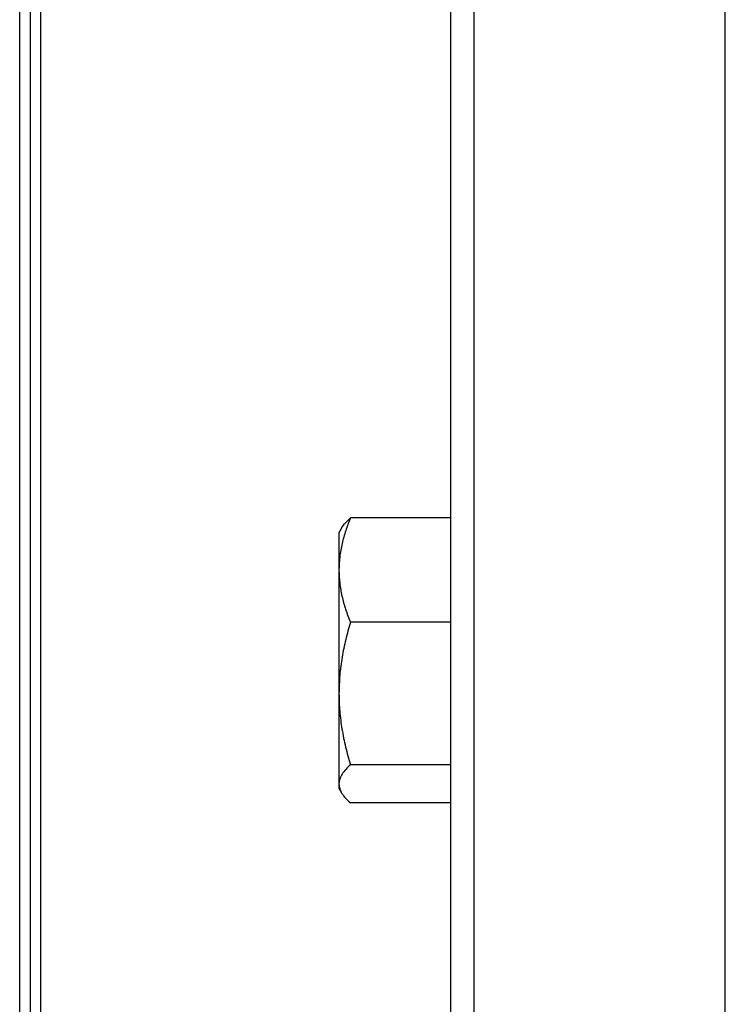
# Model space of a CAD drawing. Units: millimetres. Extents: x 15 to 395, y 46 to 279.
# Drawn here: x 15 to 29, y 192 to 211 of the extents above; entities that cross this region are included whole.
import ezdxf

# ---------------------------------------------------------------- set-up
doc = ezdxf.new("R2010")
doc.units = ezdxf.units.MM

msp = doc.modelspace()

# ---------------------------------------------------------------- linework, layer by layer
at = {"color": 1, "linetype": 'Continuous', "lineweight": 25}
for p, q in [((23.972, 181.5), (23.972, 231.5)), ((28.692, 196.932), (28.692, 231.5)), ((15.832, 204.211), (15.832, 223)), ((15.832, 190), (15.832, 204.211)), ((28.692, 181.5), (28.692, 196.932))]:
    msp.add_line(p, q, dxfattribs=at)
at = {"color": 7, "linetype": 'Continuous', "lineweight": 25}
for p, q in [((15.432, 190.85), (15.432, 222.15)), ((23.532, 201.14), (21.646, 201.14)), ((21.481, 200.949), (21.432, 200.863)), ((21.432, 200.863), (21.432, 200.16)), ((21.432, 200.16), (21.432, 197.842)), ((23.532, 199.18), (21.646, 199.18)), ((21.432, 197.842), (21.432, 196.145)), ((23.532, 196.504), (21.646, 196.504)), ((21.432, 196.145), (21.432, 196.063)), ((21.432, 196.063), (21.481, 195.978)), ((23.532, 195.786), (21.646, 195.786))]:
    msp.add_line(p, q, dxfattribs=at)
for points, knots in [([(23.532, 181.949), (23.532, 181.952), (23.532, 181.957), (23.532, 182.096), (23.532, 182.389), (23.532, 182.919), (23.532, 183.674), (23.532, 184.493), (23.532, 185.297), (23.532, 186.197), (23.532, 187.185), (23.532, 188.252), (23.532, 189.574), (23.532, 191.181), (23.532, 193.09), (23.532, 195.062), (23.532, 197.088), (23.532, 199.191), (23.532, 201.401), (23.532, 203.722), (23.532, 205.856), (23.532, 207.759), (23.532, 209.408), (23.532, 211.336), (23.532, 213.521), (23.532, 215.649), (23.532, 217.447), (23.532, 218.934), (23.532, 220.354), (23.532, 221.7), (23.532, 222.966), (23.532, 224.335), (23.532, 225.747), (23.532, 227.117), (23.532, 228.281), (23.532, 228.89), (23.532, 229.19)], [0, 0, 0, 0, 0.018585, 0.043095, 0.067791, 0.105223, 0.142855, 0.167946, 0.192978, 0.217937, 0.242632, 0.267142, 0.291455, 0.327176, 0.362013, 0.395846, 0.428576, 0.461307, 0.495139, 0.529976, 0.565698, 0.590009, 0.614519, 0.639215, 0.676647, 0.714279, 0.73937, 0.764402, 0.789361, 0.814056, 0.838566, 0.862878, 0.8986, 0.933437, 0.96727, 1, 1, 1, 1]), ([(15.632, 204.239), (15.632, 204.733), (15.632, 205.721), (15.632, 207.238), (15.632, 208.784), (15.632, 210.356), (15.632, 211.923), (15.632, 213.458), (15.632, 214.936), (15.632, 216.333), (15.632, 217.624), (15.632, 218.791), (15.632, 219.818), (15.632, 220.694), (15.632, 221.415), (15.632, 221.976), (15.632, 222.391), (15.632, 222.66), (15.632, 222.795), (15.632, 222.786), (15.632, 222.783)], [0, 0, 0, 0, 0.053507, 0.107016, 0.163025, 0.220456, 0.279077, 0.338624, 0.398804, 0.459306, 0.519808, 0.579988, 0.639535, 0.698156, 0.755587, 0.811596, 0.865102, 0.918612, 0.972118, 1, 1, 1, 1]), ([(15.632, 190.216), (15.632, 190.213), (15.632, 190.202), (15.632, 190.34), (15.632, 190.633), (15.632, 191.099), (15.632, 191.728), (15.632, 192.519), (15.632, 193.463), (15.632, 194.546), (15.632, 195.751), (15.632, 197.054), (15.632, 198.433), (15.632, 199.862), (15.632, 201.31), (15.632, 202.767), (15.632, 203.748), (15.632, 204.239)], [0, 0, 0, 0, 0.03061, 0.097509, 0.166105, 0.236124, 0.307248, 0.379129, 0.451394, 0.523659, 0.59554, 0.666664, 0.736683, 0.805279, 0.872178, 0.936088, 1, 1, 1, 1]), ([(21.646, 201.14), (21.615, 201.061), (21.554, 200.903), (21.487, 200.659), (21.44, 200.412), (21.435, 200.244), (21.432, 200.16)], [0, 0, 0, 0, 0.247269, 0.495363, 0.746874, 1, 1, 1, 1]), ([(21.482, 200.948), (21.484, 200.952), (21.5, 200.987), (21.554, 201.051), (21.615, 201.11), (21.646, 201.14)], [0, 0, 0, 0, 0.065803, 0.531971, 1, 1, 1, 1]), ([(21.432, 200.16), (21.434, 200.078), (21.44, 199.914), (21.485, 199.669), (21.552, 199.423), (21.615, 199.261), (21.646, 199.18)], [0, 0, 0, 0, 0.246491, 0.494593, 0.746793, 1, 1, 1, 1]), ([(21.646, 199.18), (21.615, 199.072), (21.554, 198.856), (21.487, 198.524), (21.44, 198.185), (21.435, 197.957), (21.432, 197.842)], [0, 0, 0, 0, 0.247269, 0.495363, 0.746874, 1, 1, 1, 1]), ([(21.432, 197.842), (21.434, 197.73), (21.44, 197.506), (21.485, 197.17), (21.552, 196.835), (21.615, 196.614), (21.646, 196.504)], [0, 0, 0, 0, 0.246491, 0.494593, 0.746793, 1, 1, 1, 1]), ([(21.646, 196.504), (21.615, 196.475), (21.554, 196.417), (21.487, 196.328), (21.44, 196.237), (21.435, 196.176), (21.432, 196.145)], [0, 0, 0, 0, 0.247269, 0.495363, 0.746874, 1, 1, 1, 1]), ([(21.432, 196.145), (21.434, 196.115), (21.44, 196.055), (21.485, 195.965), (21.552, 195.875), (21.615, 195.816), (21.646, 195.786)], [0, 0, 0, 0, 0.246491, 0.494593, 0.746793, 1, 1, 1, 1])]:
    msp.add_open_spline(points, degree=3, knots=knots, dxfattribs=at)

doc.saveas('drawing.dxf')
